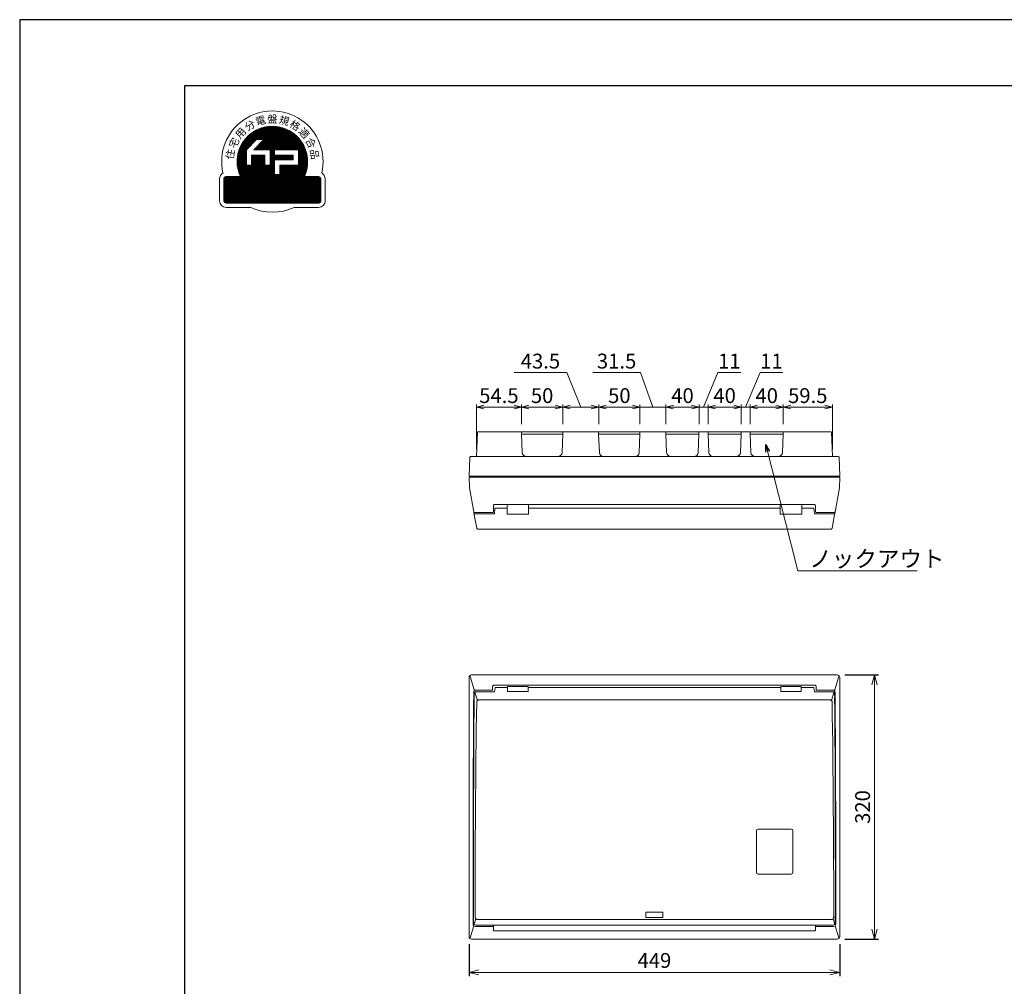
# Model space of a CAD drawing. Extents: x 0 to 3360, y 0 to 2376.
# Drawn here: x 0 to 1192, y 1205 to 2376 of the extents above; entities that cross this region are included whole.
import ezdxf

# ---------------------------------------------------------------- set-up
doc = ezdxf.new("R2010")
doc.units = 0
doc.layers.get('Defpoints').update_dxf_attribs({"linetype": 'CONTINUOUS'})
for name, color, linetype, lineweight in [('ES-2', 112, 'CONTINUOUS', 15), ('ケース', 6, 'CONTINUOUS', 15), ('パネル', 231, 'CONTINUOUS', 15), ('主幹5.0', 130, 'CONTINUOUS', 15), ('図面枠', 3, 'CONTINUOUS', 25), ('寸法線', 3, 'CONTINUOUS', 15), ('扉', 7, 'CONTINUOUS', 15)]:
    doc.layers.add(name, color=color, linetype=linetype, lineweight=lineweight)
doc.layers.add('非表示枠', color=53, linetype='CONTINUOUS', lineweight=25, plot=False)
doc.styles.get("Standard").update_dxf_attribs({"font": 'TXT.SHX', "bigfont": 'BIGFONT.SHX'})
doc.styles.add('YOKO', font='TXT.SHX', dxfattribs={"bigfont": 'extfont.shx'})
doc.dimstyles.new('GRADE', dxfattribs={"dimscale": 6, "dimtxt": 3, "dimasz": 2, "dimexe": 0.8, "dimexo": 1.5, "dimgap": 0.9, "dimtad": 1, "dimdec": 1, "dimdsep": 46, "dimtxsty": 'STANDARD', "dimblk": 'OPEN30', "dimcen": 0, "dimclrd": 256, "dimclre": 256, "dimclrt": 256, "dimadec": 0, "dimazin": 0, "dimtfac": 1, "dimtdec": 1, "dimtmove": 0, "dimatfit": 0, "dimldrblk": 'OPEN30', "dimfxl": 1, "dimtvp": 1, "dimtolj": 1, "dimlwd": -1, "dimarcsym": 0})
doc.dimstyles.new('GRADE3', dxfattribs={"dimscale": 6, "dimtxt": 2.2, "dimasz": 1.5, "dimexe": 0.5, "dimexo": 0.8, "dimgap": 0.8, "dimtad": 3, "dimdec": 1, "dimdsep": 46, "dimtxsty": 'YOKO', "dimblk": 'OPEN30', "dimcen": 0, "dimclrd": 256, "dimclre": 256, "dimclrt": 256, "dimadec": 0, "dimazin": 0, "dimtfac": 1, "dimtdec": 1, "dimtmove": 0, "dimatfit": 0, "dimldrblk": 'OPEN30', "dimfxl": 1, "dimtvp": 1, "dimtolj": 1, "dimlwd": -1, "dimlwe": -1, "dimarcsym": 0})
doc.dimstyles.new('GRADE4', dxfattribs={"dimscale": 6, "dimtxt": 3, "dimasz": 1.5, "dimexe": 0.5, "dimexo": 1.5, "dimgap": 0.8, "dimtad": 3, "dimdec": 1, "dimdsep": 46, "dimtxsty": 'YOKO', "dimblk": 'OPEN30', "dimcen": 0, "dimclrd": 256, "dimclre": 256, "dimclrt": 256, "dimadec": 0, "dimazin": 0, "dimtfac": 1, "dimtdec": 1, "dimtmove": 0, "dimatfit": 0, "dimldrblk": 'OPEN30', "dimfxl": 1, "dimtvp": 1, "dimtolj": 1, "dimlwd": -1, "dimlwe": -1, "dimarcsym": 0})

# ---------------------------------------------------------------- blocks, each defined once
blk = doc.blocks.new('_Open30')
at = {"layer": '寸法線', "color": 0, "lineweight": -2}
for p, q in [((-1, 0.268), (0, 0)), ((0, 0), (-1, -0.268)), ((0, 0), (-1, 0))]:
    blk.add_line(p, q, dxfattribs=at)
blk = doc.blocks.new('*D5')
at = {"layer": 'Defpoints', "color": 0}
for p in [(990.1, 1582), (990.1, 1262), (1035.1, 1262)]:
    blk.add_point(p, dxfattribs=at)
at = {"layer": '寸法線', "lineweight": -2}
for p, q in [((999.1, 1582), (1039.9, 1582)), ((999.1, 1262), (1039.9, 1262))]:
    blk.add_line(p, q, dxfattribs=at)
at = {"layer": '寸法線'}
blk.add_line((1035.1, 1570), (1035.1, 1274), dxfattribs=at)
at = {"layer": '寸法線', "xscale": 12, "yscale": 12, "zscale": 12}
for p, rotation in [((1035.1, 1582), 90), ((1035.1, 1262), 270)]:
    blk.add_blockref('_Open30', p, dxfattribs=dict(at, rotation=rotation))
at = {"layer": '寸法線', "insert": (1020.7, 1422), "char_height": 18, "attachment_point": 5, "rotation": 90}
blk.add_mtext('\\A1;320', dxfattribs=at)
blk = doc.blocks.new('*D8')
at = {"layer": 'Defpoints', "color": 0}
for p in [(544.1, 1265), (993.1, 1265), (993.1, 1221.7)]:
    blk.add_point(p, dxfattribs=at)
at = {"layer": '寸法線', "lineweight": -2}
for p, q in [((544.1, 1256), (544.1, 1216.9)), ((993.1, 1256), (993.1, 1216.9))]:
    blk.add_line(p, q, dxfattribs=at)
at = {"layer": '寸法線'}
blk.add_line((556.1, 1221.7), (981.1, 1221.7), dxfattribs=at)
at = {"layer": '寸法線', "xscale": 12, "yscale": 12, "zscale": 12, "rotation": 180}
blk.add_blockref('_Open30', (544.1, 1221.7), dxfattribs=at)
at = {"layer": '寸法線', "xscale": 12, "yscale": 12, "zscale": 12}
blk.add_blockref('_Open30', (993.1, 1221.7), dxfattribs=at)
at = {"layer": '寸法線', "insert": (768.6, 1236.1), "char_height": 18, "attachment_point": 5}
blk.add_mtext('\\A1;449', dxfattribs=at)
blk = doc.blocks.new('*D9')
at = {"layer": 'Defpoints', "color": 0}
for p in [(984.1, 1906.7), (924.6, 1876.7), (984.1, 1846.7)]:
    blk.add_point(p, dxfattribs=at)
at = {"layer": '寸法線'}
for p, q in [((924.6, 1885.7), (924.6, 1909.7)), ((984.1, 1855.7), (984.1, 1909.7)), ((933.6, 1906.7), (975.1, 1906.7))]:
    blk.add_line(p, q, dxfattribs=at)
at = {"layer": '寸法線', "xscale": 9, "yscale": 9, "zscale": 9, "rotation": 180}
blk.add_blockref('_Open30', (924.6, 1906.7), dxfattribs=at)
at = {"layer": '寸法線', "xscale": 9, "yscale": 9, "zscale": 9}
blk.add_blockref('_Open30', (984.1, 1906.7), dxfattribs=at)
at = {"layer": '寸法線', "insert": (954.3, 1920.5), "char_height": 18, "attachment_point": 5, "style": 'YOKO'}
blk.add_mtext('\\A1;59.5', dxfattribs=at)
blk = doc.blocks.new('*D10')
at = {"layer": 'Defpoints', "color": 0}
for p in [(924.6, 1906.7), (884.6, 1876.7), (924.6, 1876.7)]:
    blk.add_point(p, dxfattribs=at)
at = {"layer": '寸法線'}
for p, q in [((884.6, 1885.7), (884.6, 1909.7)), ((924.6, 1885.7), (924.6, 1909.7)), ((893.6, 1906.7), (915.6, 1906.7))]:
    blk.add_line(p, q, dxfattribs=at)
at = {"layer": '寸法線', "xscale": 9, "yscale": 9, "zscale": 9, "rotation": 180}
blk.add_blockref('_Open30', (884.6, 1906.7), dxfattribs=at)
at = {"layer": '寸法線', "xscale": 9, "yscale": 9, "zscale": 9}
blk.add_blockref('_Open30', (924.6, 1906.7), dxfattribs=at)
at = {"layer": '寸法線', "insert": (904.6, 1920.5), "char_height": 18, "attachment_point": 5, "style": 'YOKO'}
blk.add_mtext('\\A1;40', dxfattribs=at)
blk = doc.blocks.new('*D11')
at = {"layer": 'Defpoints', "color": 0}
for p in [(873.6, 1906.7), (833.6, 1876.7), (873.6, 1876.7)]:
    blk.add_point(p, dxfattribs=at)
at = {"layer": '寸法線'}
for p, q in [((833.6, 1885.7), (833.6, 1909.7)), ((873.6, 1885.7), (873.6, 1909.7)), ((842.6, 1906.7), (864.6, 1906.7))]:
    blk.add_line(p, q, dxfattribs=at)
at = {"layer": '寸法線', "xscale": 9, "yscale": 9, "zscale": 9, "rotation": 180}
blk.add_blockref('_Open30', (833.6, 1906.7), dxfattribs=at)
at = {"layer": '寸法線', "xscale": 9, "yscale": 9, "zscale": 9}
blk.add_blockref('_Open30', (873.6, 1906.7), dxfattribs=at)
at = {"layer": '寸法線', "insert": (853.6, 1920.5), "char_height": 18, "attachment_point": 5, "style": 'YOKO'}
blk.add_mtext('\\A1;40', dxfattribs=at)
blk = doc.blocks.new('*D12')
at = {"layer": 'Defpoints', "color": 0}
for p in [(822.6, 1906.7), (782.6, 1876.7), (822.6, 1876.7)]:
    blk.add_point(p, dxfattribs=at)
at = {"layer": '寸法線'}
for p, q in [((782.6, 1885.7), (782.6, 1909.7)), ((822.6, 1885.7), (822.6, 1909.7)), ((791.6, 1906.7), (813.6, 1906.7))]:
    blk.add_line(p, q, dxfattribs=at)
at = {"layer": '寸法線', "xscale": 9, "yscale": 9, "zscale": 9, "rotation": 180}
blk.add_blockref('_Open30', (782.6, 1906.7), dxfattribs=at)
at = {"layer": '寸法線', "xscale": 9, "yscale": 9, "zscale": 9}
blk.add_blockref('_Open30', (822.6, 1906.7), dxfattribs=at)
at = {"layer": '寸法線', "insert": (802.6, 1920.5), "char_height": 18, "attachment_point": 5, "style": 'YOKO'}
blk.add_mtext('\\A1;40', dxfattribs=at)
blk = doc.blocks.new('*D13')
at = {"layer": 'Defpoints', "color": 0}
for p in [(751.1, 1906.7), (701.1, 1876.7), (751.1, 1876.7)]:
    blk.add_point(p, dxfattribs=at)
at = {"layer": '寸法線'}
for p, q in [((701.1, 1885.7), (701.1, 1909.7)), ((751.1, 1885.7), (751.1, 1909.7)), ((710.1, 1906.7), (742.1, 1906.7))]:
    blk.add_line(p, q, dxfattribs=at)
at = {"layer": '寸法線', "xscale": 9, "yscale": 9, "zscale": 9, "rotation": 180}
blk.add_blockref('_Open30', (701.1, 1906.7), dxfattribs=at)
at = {"layer": '寸法線', "xscale": 9, "yscale": 9, "zscale": 9}
blk.add_blockref('_Open30', (751.1, 1906.7), dxfattribs=at)
at = {"layer": '寸法線', "insert": (726.1, 1920.5), "char_height": 18, "attachment_point": 5, "style": 'YOKO'}
blk.add_mtext('\\A1;50', dxfattribs=at)
blk = doc.blocks.new('*D14')
at = {"layer": 'Defpoints', "color": 0}
for p in [(657.6, 1906.7), (607.6, 1876.7), (657.6, 1876.7)]:
    blk.add_point(p, dxfattribs=at)
at = {"layer": '寸法線'}
for p, q in [((607.6, 1885.7), (607.6, 1909.7)), ((657.6, 1885.7), (657.6, 1909.7)), ((616.6, 1906.7), (648.6, 1906.7))]:
    blk.add_line(p, q, dxfattribs=at)
at = {"layer": '寸法線', "xscale": 9, "yscale": 9, "zscale": 9, "rotation": 180}
blk.add_blockref('_Open30', (607.6, 1906.7), dxfattribs=at)
at = {"layer": '寸法線', "xscale": 9, "yscale": 9, "zscale": 9}
blk.add_blockref('_Open30', (657.6, 1906.7), dxfattribs=at)
at = {"layer": '寸法線', "insert": (632.6, 1920.5), "char_height": 18, "attachment_point": 5, "style": 'YOKO'}
blk.add_mtext('\\A1;50', dxfattribs=at)
blk = doc.blocks.new('*D15')
at = {"layer": 'Defpoints', "color": 0}
for p in [(553.1, 1906.7), (607.6, 1876.7), (553.1, 1846.7)]:
    blk.add_point(p, dxfattribs=at)
at = {"layer": '寸法線'}
for p, q in [((553.1, 1855.7), (553.1, 1909.7)), ((607.6, 1885.7), (607.6, 1909.7)), ((598.6, 1906.7), (562.1, 1906.7))]:
    blk.add_line(p, q, dxfattribs=at)
at = {"layer": '寸法線', "xscale": 9, "yscale": 9, "zscale": 9, "rotation": 180}
blk.add_blockref('_Open30', (553.1, 1906.7), dxfattribs=at)
at = {"layer": '寸法線', "xscale": 9, "yscale": 9, "zscale": 9}
blk.add_blockref('_Open30', (607.6, 1906.7), dxfattribs=at)
at = {"layer": '寸法線', "insert": (580.3, 1920.5), "char_height": 18, "attachment_point": 5, "style": 'YOKO'}
blk.add_mtext('\\A1;54.5', dxfattribs=at)
blk = doc.blocks.new('*D16')
at = {"layer": 'Defpoints', "color": 0}
for p in [(873.6, 1906.7), (873.6, 1876.7), (884.6, 1876.7)]:
    blk.add_point(p, dxfattribs=at)
at = {"layer": '寸法線'}
for p, q in [((879.1, 1906.7), (896.5, 1948.5)), ((896.5, 1948.5), (924.1, 1948.5)), ((873.6, 1885.7), (873.6, 1909.7)), ((884.6, 1885.7), (884.6, 1909.7)), ((864.6, 1906.7), (855.6, 1906.7)), ((884.6, 1906.7), (873.6, 1906.7)), ((884.6, 1906.7), (873.6, 1906.7)), ((893.6, 1906.7), (902.6, 1906.7))]:
    blk.add_line(p, q, dxfattribs=at)
at = {"layer": '寸法線', "xscale": 9, "yscale": 9, "zscale": 9}
blk.add_blockref('_Open30', (873.6, 1906.7), dxfattribs=at)
at = {"layer": '寸法線', "xscale": 9, "yscale": 9, "zscale": 9, "rotation": 180}
blk.add_blockref('_Open30', (884.6, 1906.7), dxfattribs=at)
at = {"layer": '寸法線', "insert": (910.3, 1962.3), "char_height": 18, "attachment_point": 5, "style": 'YOKO'}
blk.add_mtext('\\A1;11', dxfattribs=at)
blk = doc.blocks.new('*D17')
at = {"layer": 'Defpoints', "color": 0}
for p in [(782.6, 1906.7), (751.1, 1876.7), (782.6, 1876.7)]:
    blk.add_point(p, dxfattribs=at)
at = {"layer": '寸法線'}
for p, q in [((751.6, 1948.5), (694, 1948.5)), ((766.8, 1906.7), (751.6, 1948.5)), ((751.1, 1885.7), (751.1, 1909.7)), ((782.6, 1885.7), (782.6, 1909.7)), ((742.1, 1906.7), (733.1, 1906.7)), ((751.1, 1906.7), (782.6, 1906.7)), ((751.1, 1906.7), (782.6, 1906.7)), ((791.6, 1906.7), (800.6, 1906.7))]:
    blk.add_line(p, q, dxfattribs=at)
at = {"layer": '寸法線', "xscale": 9, "yscale": 9, "zscale": 9}
blk.add_blockref('_Open30', (751.1, 1906.7), dxfattribs=at)
at = {"layer": '寸法線', "xscale": 9, "yscale": 9, "zscale": 9, "rotation": 180}
blk.add_blockref('_Open30', (782.6, 1906.7), dxfattribs=at)
at = {"layer": '寸法線', "insert": (722.8, 1962.3), "char_height": 18, "attachment_point": 5, "style": 'YOKO'}
blk.add_mtext('\\A1;31.5', dxfattribs=at)
blk = doc.blocks.new('*D18')
at = {"layer": 'Defpoints', "color": 0}
for p in [(657.6, 1906.7), (657.6, 1876.7), (701.1, 1876.7)]:
    blk.add_point(p, dxfattribs=at)
at = {"layer": '寸法線'}
for p, q in [((662.4, 1948.5), (598.8, 1948.5)), ((679.3, 1906.7), (662.4, 1948.5)), ((657.6, 1885.7), (657.6, 1909.7)), ((701.1, 1885.7), (701.1, 1909.7)), ((692.1, 1906.7), (666.6, 1906.7))]:
    blk.add_line(p, q, dxfattribs=at)
at = {"layer": '寸法線', "xscale": 9, "yscale": 9, "zscale": 9, "rotation": 180}
blk.add_blockref('_Open30', (657.6, 1906.7), dxfattribs=at)
at = {"layer": '寸法線', "xscale": 9, "yscale": 9, "zscale": 9}
blk.add_blockref('_Open30', (701.1, 1906.7), dxfattribs=at)
at = {"layer": '寸法線', "insert": (630.6, 1962.3), "char_height": 18, "attachment_point": 5, "style": 'YOKO'}
blk.add_mtext('\\A1;43.5', dxfattribs=at)
blk = doc.blocks.new('*D19')
at = {"layer": 'Defpoints', "color": 0}
for p in [(822.6, 1906.7), (822.6, 1876.7), (833.6, 1876.7)]:
    blk.add_point(p, dxfattribs=at)
at = {"layer": '寸法線'}
for p, q in [((828.1, 1906.7), (845.5, 1948.5)), ((845.5, 1948.5), (873.1, 1948.5)), ((822.6, 1885.7), (822.6, 1909.7)), ((833.6, 1885.7), (833.6, 1909.7)), ((813.6, 1906.7), (804.6, 1906.7)), ((833.6, 1906.7), (822.6, 1906.7)), ((833.6, 1906.7), (822.6, 1906.7)), ((842.6, 1906.7), (851.6, 1906.7))]:
    blk.add_line(p, q, dxfattribs=at)
at = {"layer": '寸法線', "xscale": 9, "yscale": 9, "zscale": 9}
blk.add_blockref('_Open30', (822.6, 1906.7), dxfattribs=at)
at = {"layer": '寸法線', "xscale": 9, "yscale": 9, "zscale": 9, "rotation": 180}
blk.add_blockref('_Open30', (833.6, 1906.7), dxfattribs=at)
at = {"layer": '寸法線', "insert": (859.3, 1962.3), "char_height": 18, "attachment_point": 5, "style": 'YOKO'}
blk.add_mtext('\\A1;11', dxfattribs=at)
blk = doc.blocks.new('A$C0D5F4AB8')
at = {"layer": '主幹5.0'}
h = blk.add_hatch(dxfattribs=at)
h.set_pattern_fill('ANSI31', color=256, scale=0.05336, style=0)
h.set_pattern_definition([(45, (-705.45607, -775.37053), (-0.119796617, 0.119796617), [])])
h.paths.add_polyline_path([(-38.6, -18.1), (-56, -18.1, 0.414214), (-58.7, -20.8), (-58.7, -47.5, 0.414214), (-56, -50.2), (56, -50.2, 0.414214), (58.7, -47.5), (58.7, -20.8, 0.414214), (56, -18.1), (38.6, -18.1, 1.574249)])
h.paths.add_polyline_path([(-25.1, -4.3), (-31.5, -4.3), (-31.5, 14.4), (-19.2, 26.7), (-10.2, 26.7), (-22.4, 14.4), (-2.7, 14.4), (-2.7, -4.3), (-9.1, -4.3), (-9.1, 8), (-25.1, 8)], flags=16)
h.paths.add_polyline_path([(2.7, 2.1), (25.1, 2.1), (25.1, 8), (2.7, 8), (2.7, 14.4), (31.5, 14.4), (31.5, -4.3), (9.1, -4.3), (9.1, -15.5), (2.7, -15.5)], flags=16)
h.paths.add_polyline_path([(-56.7, -48.3), (55.4, -48.3), (55.4, -34.6), (-56.7, -34.6)], flags=24)
h.paths.add_polyline_path([(-26, -36.2), (25.9, -36.2), (25.9, -15.4), (-26, -15.4)], flags=24)
for p, q in [((-31.5, 14.4), (-19.2, 26.7)), ((-22.4, 14.4), (-10.2, 26.7)), ((-10.2, 26.7), (-19.2, 26.7)), ((-31.5, -4.3), (-31.5, 14.4)), ((-2.7, 14.4), (-22.4, 14.4)), ((-2.7, -4.3), (-2.7, 14.4)), ((31.5, 14.4), (2.7, 14.4)), ((2.7, 8), (2.7, 14.4)), ((31.5, -4.3), (31.5, 14.4)), ((-25.1, -4.3), (-25.1, 8)), ((-9.1, 8), (-25.1, 8)), ((-9.1, -4.3), (-9.1, 8)), ((25.1, 8), (2.7, 8)), ((25.1, 2.1), (2.7, 2.1)), ((2.7, -15.5), (2.7, 2.1)), ((25.1, 2.1), (25.1, 8)), ((-25.1, -4.3), (-31.5, -4.3)), ((-2.7, -4.3), (-9.1, -4.3)), ((31.5, -4.3), (9.1, -4.3)), ((9.1, -15.5), (9.1, -4.3)), ((-64, -20.8), (-64, -47.5)), ((-58.7, -20.8), (-58.7, -47.5)), ((-38.6, -18.1), (-56, -18.1)), ((9.1, -15.5), (2.7, -15.5)), ((56, -18.1), (38.6, -18.1)), ((58.7, -47.5), (58.7, -20.8)), ((64, -47.5), (64, -20.8)), ((-56, -50.2), (56, -50.2)), ((-56, -55.5), (-26.2, -55.5)), ((26.2, -55.5), (56, -55.5))]:
    blk.add_line(p, q, dxfattribs=at)
for centre, radius, start, end in [((0, 0), 61.4, 347.0492, 192.9508), ((0, 0), 42.7, 334.8493, 205.1507), ((-56, -20.8), 8, 118.1413, 180), ((-56, -20.8), 2.67, 90, 180), ((56, -20.8), 2.67, 0, 90), ((56, -20.8), 8, 0, 61.8587), ((-56, -47.5), 8, 180, 270), ((-56, -47.5), 2.67, 180, 270), ((56, -47.5), 2.67, 270, 0), ((56, -47.5), 8, 270, 0), ((0, 0), 61.4, 244.7356, 295.2644)]:
    blk.add_arc(centre, radius, start, end, dxfattribs=at)
at = {"layer": '主幹5.0', "char_height": 9.071, "attachment_point": 5, "style": 'YOKO'}
for s, insert, rotation in [('{\\fＭＳ Ｐゴシック|b0|i0|c128|p50;分}', (-27.4, 43.9), 32), ('{\\fＭＳ Ｐゴシック|b0|i0|c128|p50;電}', (-14.3, 49.7), 16), ('{\\fＭＳ Ｐゴシック|b0|i0|c128|p50;規}', (14.3, 49.7), 344), ('{\\fＭＳ Ｐゴシック|b0|i0|c128|p50;格}', (27.4, 43.9), 328), ('{\\fＭＳ Ｐゴシック|b0|i0|c128|p50;用}', (-38.5, 34.6), 48), ('{\\fＭＳ Ｐゴシック|b0|i0|c128|p50;適}', (38.5, 34.6), 312), ('{\\fＭＳ Ｐゴシック|b0|i0|c128|p50;宅}', (-46.5, 22.7), 64), ('{\\fＭＳ Ｐゴシック|b0|i0|c128|p50;合}', (46.5, 22.7), 296), ('{\\fＭＳ Ｐゴシック|b0|i0|c128|p50;住}', (-51, 9), 80), ('{\\fＭＳ Ｐゴシック|b0|i0|c128|p50;品}', (51, 9), 280)]:
    blk.add_mtext(s, dxfattribs=dict(at, insert=insert, rotation=rotation))
at = {"layer": '主幹5.0', "attachment_point": 5, "style": 'YOKO'}
for s, insert, char_height in [('{\\fＭＳ Ｐゴシック|b0|i0|c128|p50;盤}', (0, 51.7), 9.071), ('{\\fＭＳ Ｐゴシック|b0|i0|c128|p50;高機能}', (0, -25.9), 10.672), ('{\\fMS PGothic|b0|i0|c128|p50;日本配線システム工業会}', (0, -41.4), 7.003)]:
    blk.add_mtext(s, dxfattribs=dict(at, insert=insert, char_height=char_height))
blk = doc.blocks.new('A$C6C8A7080')
at = {"layer": 'ES-2'}
for p, q in [((-23.1, 13.8), (16.9, 13.8)), ((-25.1, 11.8), (-25.1, -38.7)), ((18.9, 11.8), (18.9, -38.7)), ((-23.1, -40.7), (16.9, -40.7))]:
    blk.add_line(p, q, dxfattribs=at)
for centre, start, end in [((-23.1, 11.8), 90, 180), ((16.9, 11.8), 0, 90), ((-23.1, -38.7), 180, 270), ((16.9, -38.7), 270, 0)]:
    blk.add_arc(centre, 2, start, end, dxfattribs=at)

msp = doc.modelspace()

# ---------------------------------------------------------------- linework, layer by layer
at = {"layer": 'ケース', "linetype": 'Continuous'}
for p, q in [((554.17, 1875.78), (553.09, 1846.74)), ((555.17, 1876.74), (982.02, 1876.74)), ((607.59, 1876.74), (607.59, 1873.74)), ((607.59, 1876.74), (657.59, 1876.74)), ((607.59, 1873.74), (608.41, 1851.56)), ((657.59, 1873.74), (607.59, 1873.74)), ((612.59, 1873.74), (612.59, 1873.74)), ((656.77, 1851.56), (657.59, 1873.74)), ((657.59, 1873.74), (657.59, 1876.74)), ((701.09, 1876.74), (701.09, 1873.74)), ((701.09, 1876.74), (751.09, 1876.74)), ((701.09, 1873.74), (701.91, 1851.56)), ((751.09, 1873.74), (701.09, 1873.74)), ((750.27, 1851.56), (751.09, 1873.74)), ((751.09, 1873.74), (751.09, 1876.74)), ((782.59, 1876.74), (782.59, 1873.74)), ((782.59, 1876.74), (822.59, 1876.74)), ((782.59, 1873.74), (783.41, 1851.56)), ((782.59, 1873.74), (822.59, 1873.74)), ((821.77, 1851.56), (822.59, 1873.74)), ((822.59, 1873.74), (822.59, 1876.74)), ((833.59, 1876.74), (833.59, 1873.74)), ((833.59, 1876.74), (873.59, 1876.74)), ((833.59, 1873.74), (834.41, 1851.56)), ((873.59, 1873.74), (833.59, 1873.74)), ((872.77, 1851.56), (873.59, 1873.74)), ((873.59, 1873.74), (873.59, 1876.74)), ((884.59, 1876.74), (884.59, 1873.74)), ((884.59, 1876.74), (924.59, 1876.74)), ((884.59, 1873.74), (885.41, 1851.56)), ((924.59, 1873.74), (884.59, 1873.74)), ((923.77, 1851.56), (924.59, 1873.74)), ((924.59, 1873.74), (924.59, 1876.74)), ((983.02, 1875.78), (984.09, 1846.74)), ((545.04, 1845.8), (544.09, 1822.74)), ((546.04, 1846.74), (991.15, 1846.74)), ((992.14, 1845.8), (993.09, 1822.74)), ((544.09, 1822.74), (993.09, 1822.74))]:
    msp.add_line(p, q, dxfattribs=at)
for centre, radius, start, end in [((555.17, 1875.74), 1, 90, 177.88252), ((982.02, 1875.74), 1, 2.11748, 90), ((613.41, 1851.74), 5, 182.1211, 270), ((651.77, 1851.74), 5, 270, 357.8789), ((706.91, 1851.74), 5, 182.1211, 270), ((745.27, 1851.74), 5, 270, 357.8789), ((788.41, 1851.74), 5, 182.1211, 270), ((816.77, 1851.74), 5, 270, 357.8789), ((839.41, 1851.74), 5, 182.1211, 270), ((867.77, 1851.74), 5, 270, 357.8789), ((890.41, 1851.74), 5, 182.1211, 270), ((918.77, 1851.74), 5, 270, 357.8789), ((546.04, 1845.74), 1, 90, 176.82017), ((991.15, 1845.74), 1, 3.17983, 90)]:
    msp.add_arc(centre, radius, start, end, dxfattribs=at)
at = {"layer": 'パネル', "linetype": 'Continuous'}
for p, q in [((544.59, 1808.77), (544.09, 1821.74)), ((544.09, 1821.74), (993.09, 1821.74)), ((992.59, 1808.77), (993.09, 1821.74)), ((549.82, 1779.67), (544.59, 1808.74)), ((987.36, 1779.67), (992.59, 1808.74)), ((552.67, 1778.76), (572.59, 1778.76)), ((573.59, 1787.12), (573.59, 1779.76)), ((574.59, 1788.39), (962.59, 1788.39)), ((963.59, 1787.12), (963.59, 1779.76)), ((984.51, 1778.76), (964.59, 1778.76)), ((544.09, 1264.99), (544.09, 1578.99)), ((550.67, 1562.9), (545.43, 1580.35)), ((547.09, 1581.99), (547.09, 1581.99)), ((547.09, 1581.99), (990.09, 1581.99)), ((986.52, 1562.9), (991.75, 1580.35)), ((990.1, 1581.99), (990.09, 1581.99)), ((993.09, 1264.99), (993.09, 1578.99)), ((552.67, 1563.8), (572.59, 1563.8)), ((572.59, 1563.8), (572.59, 1568.21)), ((574.59, 1569.57), (962.59, 1569.57)), ((964.59, 1563.8), (964.59, 1568.21)), ((984.51, 1563.8), (964.59, 1563.8)), ((545.41, 1263.61), (549.77, 1278.12)), ((573.59, 1277.2), (551.78, 1277.2)), ((573.59, 1278.88), (573.59, 1273.26)), ((963.59, 1278.88), (963.59, 1273.26)), ((963.59, 1277.2), (985.41, 1277.2)), ((991.77, 1263.61), (987.42, 1278.12)), ((574.59, 1272.06), (962.59, 1272.06)), ((547.09, 1261.99), (990.09, 1261.99))]:
    msp.add_line(p, q, dxfattribs=at)
at = {"layer": 'パネル', "linetype": 'Continuous', "flags": 128}
for points in [[(544.59, 1808.74), (544.59, 1808.75), (544.59, 1808.77)], [(992.59, 1808.74), (992.59, 1808.75), (992.59, 1808.77)]]:
    msp.add_lwpolyline(points, dxfattribs=at)
at = {"layer": 'パネル', "linetype": 'Continuous'}
for centre, start, end in [((572.59, 1779.76), 270, 0), ((964.59, 1779.76), 180, 270)]:
    msp.add_arc(centre, 1, start, end, dxfattribs=at)
for centre, major_axis, ratio, start_param, end_param in [((547.1, 1578.99), (-2.13, 2.13), 0.9969278, -0.7838597, 0.7838597), ((547.09, 1578.99), (-2.12, 2.12), 0.998524, -0.7846596, 0.7846596), ((1599.37, 1321.99), (1.44, 5971.95), 0.1758967, 1.5308278, 1.5778405), ((551.96, 1280.39), (0.92, 3.07), 0.9353202, 1.9110302, 3.3905554), ((547.1, 1265), (2.13, 2.13), 0.9969278, 2.357733, 3.9254524), ((547.09, 1264.99), (2.12, 2.12), 0.998524, 2.356933, 3.9262523), ((574.59, 1273.26), (0, 1.2), 0.8333333, 1.5707963, 3.1415927)]:
    msp.add_ellipse(centre, major_axis=major_axis, ratio=ratio, start_param=start_param, end_param=end_param, dxfattribs=at)
at = {"layer": 'パネル', "linetype": 'Continuous', "extrusion": (0, 0, -1)}
for centre, major_axis, ratio, start_param, end_param in [((990.09, 1578.99), (2.12, 2.12), 0.998524, -0.7846596, 0.7846596), ((990.09, 1578.99), (2.13, 2.13), 0.9969278, -0.7838597, 0.7838597), ((-62.19, 1321.99), (-1.44, 5971.95), 0.1758967, 1.5308278, 1.5778405), ((985.22, 1280.39), (-0.92, 3.07), 0.9353202, 1.9110302, 3.3905554), ((962.59, 1273.26), (0, 1.2), 0.8333333, 1.5707963, 3.1415927), ((990.09, 1264.99), (-2.12, 2.12), 0.998524, 2.356933, 3.9262523), ((990.09, 1265), (-2.13, 2.13), 0.9969278, 2.357733, 3.9254524)]:
    msp.add_ellipse(centre, major_axis=major_axis, ratio=ratio, start_param=start_param, end_param=end_param, dxfattribs=at)
at = {"layer": 'パネル', "linetype": 'Continuous'}
for points, knots in [([(549.83, 1779.67), (549.83, 1779.66), (549.83, 1779.55), (549.93, 1779.36), (550.09, 1779.13), (550.28, 1778.99), (550.45, 1778.91), (550.58, 1778.87), (550.71, 1778.84), (550.91, 1778.81), (551.25, 1778.79), (551.85, 1778.77), (552.37, 1778.76), (552.66, 1778.77), (552.67, 1778.76)], [0, 0, 0, 0, 0.0022746, 0.0830788, 0.1487501, 0.2052213, 0.2535718, 0.2946711, 0.3399994, 0.4231325, 0.6211601, 0.7902298, 0.9487378, 1, 1, 1, 1]), ([(573.6, 1787.12), (573.6, 1787.17), (573.59, 1787.44), (573.7, 1787.82), (573.95, 1788.17), (574.23, 1788.33), (574.44, 1788.39), (574.55, 1788.39), (574.59, 1788.39)], [0, 0, 0, 0, 0.0888347, 0.4610764, 0.7089195, 0.8472957, 0.9489335, 1, 1, 1, 1]), ([(963.58, 1787.12), (963.59, 1787.17), (963.6, 1787.44), (963.49, 1787.82), (963.23, 1788.17), (962.96, 1788.33), (962.75, 1788.39), (962.63, 1788.39), (962.59, 1788.39)], [0, 0, 0, 0, 0.0888347, 0.4610764, 0.7089195, 0.8472957, 0.9489335, 1, 1, 1, 1]), ([(987.36, 1779.67), (987.36, 1779.66), (987.36, 1779.55), (987.26, 1779.36), (987.09, 1779.13), (986.91, 1778.99), (986.74, 1778.91), (986.6, 1778.87), (986.47, 1778.84), (986.28, 1778.81), (985.93, 1778.79), (985.33, 1778.77), (984.81, 1778.76), (984.52, 1778.77), (984.51, 1778.76)], [0, 0, 0, 0, 0.0022746, 0.0830788, 0.1487501, 0.2052213, 0.2535718, 0.2946711, 0.3399994, 0.4231325, 0.6211601, 0.7902298, 0.9487378, 1, 1, 1, 1]), ([(549.82, 1560.87), (549.86, 1561.18), (549.93, 1561.8), (550.37, 1562.62), (551, 1563.26), (551.79, 1563.7), (552.38, 1563.76), (552.67, 1563.8)], [0, 0, 0, 0, 0.2119804, 0.4162408, 0.6093727, 0.8045943, 1, 1, 1, 1]), ([(572.59, 1568.21), (572.62, 1568.43), (572.68, 1568.78), (573.12, 1569.19), (573.65, 1569.45), (574.17, 1569.56), (574.49, 1569.57), (574.59, 1569.57)], [0, 0, 0, 0, 0.3373497, 0.5534096, 0.735213, 0.9179942, 1, 1, 1, 1]), ([(964.59, 1568.21), (964.56, 1568.43), (964.51, 1568.78), (964.06, 1569.19), (963.54, 1569.45), (963.02, 1569.56), (962.69, 1569.57), (962.59, 1569.57)], [0, 0, 0, 0, 0.3373497, 0.5534096, 0.735213, 0.9179942, 1, 1, 1, 1]), ([(987.36, 1560.87), (987.32, 1561.18), (987.25, 1561.8), (986.81, 1562.62), (986.18, 1563.26), (985.4, 1563.7), (984.81, 1563.76), (984.51, 1563.8)], [0, 0, 0, 0, 0.2119804, 0.4162408, 0.6093727, 0.8045943, 1, 1, 1, 1]), ([(550.31, 1554.82), (550.31, 1554.81), (550.3, 1554.81), (550.31, 1554.8), (550.31, 1554.8), (550.31, 1554.8)], [0, 0, 0, 0, 0.6602885, 0.8973597, 1, 1, 1, 1]), ([(986.87, 1554.82), (986.88, 1554.81), (986.88, 1554.81), (986.87, 1554.8), (986.87, 1554.8), (986.87, 1554.8)], [0, 0, 0, 0, 0.6602885, 0.8973597, 1, 1, 1, 1])]:
    msp.add_open_spline(points, degree=3, knots=knots, dxfattribs=at)
at = {"layer": '図面枠', "lineweight": 30}
for p, q in [((3279.67, 2295.85), (199.67, 2295.85)), ((199.67, 2295.85), (199.67, 55.85))]:
    msp.add_line(p, q, dxfattribs=at)
at = {"layer": '扉', "linetype": 'Continuous'}
for p, q in [((550.46, 1776.08), (549.82, 1779.69)), ((574.92, 1777.26), (551.44, 1777.26)), ((575.55, 1783.78), (574.92, 1777.26)), ((576.04, 1784.24), (590.19, 1784.24)), ((590.19, 1788.39), (590.19, 1776.74)), ((590.19, 1776.74), (616.19, 1776.74)), ((616.19, 1776.74), (616.19, 1788.39)), ((616.19, 1784.24), (920.99, 1784.24)), ((920.99, 1776.74), (920.99, 1788.39)), ((946.99, 1776.74), (920.99, 1776.74)), ((946.99, 1788.39), (946.99, 1776.74)), ((961.14, 1784.24), (946.99, 1784.24)), ((961.64, 1783.78), (962.26, 1777.26)), ((962.26, 1777.26), (985.74, 1777.26)), ((986.72, 1776.08), (987.37, 1779.69)), ((553.37, 1759.78), (550.46, 1776.08)), ((983.81, 1759.78), (986.76, 1776.26)), ((556.23, 1758.79), (980.95, 1758.79)), ((574.91, 1561.75), (575.61, 1566.51)), ((576.12, 1566.79), (590.79, 1566.79)), ((590.79, 1568.15), (615.59, 1568.15)), ((590.79, 1561.91), (590.79, 1568.15)), ((615.59, 1561.91), (590.79, 1561.91)), ((615.59, 1561.91), (615.59, 1568.15)), ((615.59, 1566.79), (921.59, 1566.79)), ((946.39, 1568.15), (921.59, 1568.15)), ((921.59, 1561.91), (921.59, 1568.15)), ((921.59, 1561.91), (946.39, 1561.91)), ((946.39, 1561.91), (946.39, 1568.15)), ((961.07, 1566.79), (946.39, 1566.79)), ((962.27, 1561.75), (961.58, 1566.51)), ((550.41, 1558.85), (550.3, 1554.82)), ((554.23, 1550.94), (551.29, 1560.83)), ((574.91, 1561.75), (553.32, 1561.75)), ((556.23, 1551.81), (980.95, 1551.81)), ((962.27, 1561.75), (983.87, 1561.75)), ((982.95, 1550.94), (985.89, 1560.83)), ((986.77, 1558.85), (986.89, 1554.82)), ((758.39, 1294.49), (758.39, 1288.09)), ((778.79, 1294.49), (758.39, 1294.49)), ((758.39, 1288.09), (778.79, 1288.09)), ((758.79, 1288.09), (758.79, 1288.09)), ((778.79, 1294.49), (778.79, 1294.09)), ((778.79, 1288.09), (778.79, 1294.09)), ((778.79, 1288.09), (778.79, 1288.09)), ((550.3, 1279.94), (552.27, 1286.62)), ((552.31, 1278.88), (984.87, 1278.88)), ((982.91, 1285.7), (554.28, 1285.7)), ((986.88, 1279.94), (984.92, 1286.62))]:
    msp.add_line(p, q, dxfattribs=at)
for centre, radius, start, end in [((551.44, 1776.26), 1, 90, 190.12469), ((576.04, 1783.74), 0.5, 90, 174.98876), ((961.14, 1783.74), 0.5, 5.01124, 90), ((985.74, 1776.26), 1, 349.87531, 90), ((552.31, 1281.68), 2.8, 180.0725, 270), ((984.88, 1281.68), 2.8, 270, 359.9275)]:
    msp.add_arc(centre, radius, start, end, dxfattribs=at)
for centre, major_axis, ratio, start_param, end_param in [((576.11, 1566.49), (0.5, 0.011), 0.5990487, 1.5346194, 3.0410776), ((1580.83, 1322.6), (0, 5775.57), 0.1785714, 1.5305813, 1.5778825), ((1124.77, 1285.99), (0, 3210.6), 0.1785714, 1.4888067, 1.5699586), ((412.42, 1285.99), (0, 3210.6), 0.1785714, -1.5699586, -1.4888067)]:
    msp.add_ellipse(centre, major_axis=major_axis, ratio=ratio, start_param=start_param, end_param=end_param, dxfattribs=at)
at = {"layer": '扉', "linetype": 'Continuous', "extrusion": (0, 0, -1)}
for centre, major_axis, ratio, start_param, end_param in [((961.08, 1566.49), (-0.5, 0.011), 0.5990487, 1.5346194, 3.0410776), ((-43.65, 1322.6), (0, 5775.57), 0.1785714, 1.5305813, 1.5778825)]:
    msp.add_ellipse(centre, major_axis=major_axis, ratio=ratio, start_param=start_param, end_param=end_param, dxfattribs=at)
at = {"layer": '扉', "linetype": 'Continuous'}
for points, knots in [([(553.38, 1759.78), (553.4, 1759.67), (553.46, 1759.47), (553.64, 1759.24), (553.83, 1759.09), (554.02, 1758.99), (554.23, 1758.92), (554.51, 1758.87), (554.97, 1758.82), (555.61, 1758.79), (556.05, 1758.79), (556.23, 1758.79)], [0, 0, 0, 0, 0.0834687, 0.1570445, 0.2227933, 0.2846449, 0.3536513, 0.4768389, 0.6792561, 0.8614072, 1, 1, 1, 1]), ([(980.95, 1758.79), (980.96, 1758.79), (981.21, 1758.79), (981.73, 1758.8), (982.39, 1758.84), (982.82, 1758.89), (983.13, 1758.97), (983.42, 1759.13), (983.64, 1759.35), (983.79, 1759.59), (983.8, 1759.74), (983.8, 1759.78)], [0, 0, 0, 0, 0.0034272, 0.1933816, 0.3803969, 0.5870457, 0.724561, 0.799165, 0.8804434, 0.9711391, 1, 1, 1, 1]), ([(553.32, 1561.75), (553.11, 1561.74), (552.6, 1561.71), (551.8, 1561.39), (551.07, 1560.76), (550.59, 1559.93), (550.43, 1559.26), (550.42, 1558.9), (550.41, 1558.85)], [0, 0, 0, 0, 0.1328225, 0.3417197, 0.5502903, 0.7598405, 0.96737, 1, 1, 1, 1]), ([(553.37, 1548.93), (553.41, 1549.22), (553.48, 1549.81), (553.89, 1550.61), (554.53, 1551.26), (555.33, 1551.71), (555.93, 1551.78), (556.23, 1551.81)], [0, 0, 0, 0, 0.1948578, 0.401873, 0.5997509, 0.7998961, 1, 1, 1, 1]), ([(983.81, 1548.93), (983.78, 1549.22), (983.71, 1549.81), (983.29, 1550.61), (982.66, 1551.26), (981.85, 1551.71), (981.25, 1551.78), (980.95, 1551.81)], [0, 0, 0, 0, 0.1948578, 0.401873, 0.5997509, 0.7998961, 1, 1, 1, 1]), ([(983.87, 1561.75), (984.07, 1561.74), (984.59, 1561.71), (985.38, 1561.39), (986.11, 1560.76), (986.6, 1559.93), (986.75, 1559.26), (986.77, 1558.9), (986.77, 1558.85)], [0, 0, 0, 0, 0.1328225, 0.3417197, 0.5502903, 0.7598405, 0.96737, 1, 1, 1, 1]), ([(554.28, 1285.7), (554.2, 1285.7), (553.83, 1285.72), (553.11, 1285.92), (552.24, 1286.55), (551.59, 1287.52), (551.49, 1288.3), (551.45, 1288.68)], [0, 0, 0, 0, 0.0495556, 0.2490402, 0.4819, 0.7455185, 1, 1, 1, 1]), ([(982.91, 1285.7), (982.98, 1285.7), (983.36, 1285.72), (984.08, 1285.92), (984.95, 1286.55), (985.59, 1287.52), (985.69, 1288.3), (985.74, 1288.68)], [0, 0, 0, 0, 0.0495556, 0.2490402, 0.4819, 0.7455185, 1, 1, 1, 1])]:
    msp.add_open_spline(points, degree=3, knots=knots, dxfattribs=at)
at = {"layer": '非表示枠'}
for p, q in [((3360, 2376), (0, 2376)), ((0, 2376), (0, 0))]:
    msp.add_line(p, q, dxfattribs=at)

# ---------------------------------------------------------------- block references
at = {"layer": '寸法線'}
for name, p in [('A$C0D5F4AB8', (305.99, 2204.02)), ('A$C6C8A7080', (917.3, 1381.53))]:
    msp.add_blockref(name, p, dxfattribs=at)

# ---------------------------------------------------------------- texts
at = {"layer": '寸法線', "insert": (956.12, 1712.84), "char_height": 20, "attachment_point": 7, "style": 'YOKO'}
msp.add_mtext('\\A1;ノックアウト', dxfattribs=at)

# ---------------------------------------------------------------- dimensions: what is measured, and where the dimension line sits
at = {"layer": '寸法線'}
for base, p1, p2, dimstyle, override, picture, middle in [((657.59, 1906.74), (701.09, 1876.74), (657.59, 1876.74), 'GRADE4', {"dimtmove": 1}, '*D18', (657.65, 1948.52)), ((782.59, 1906.74), (751.09, 1876.74), (782.59, 1876.74), 'GRADE4', {"dimtmove": 1}, '*D17', (746.8, 1948.52)), ((822.59, 1906.68), (833.59, 1876.74), (822.59, 1876.74), 'GRADE4', {"dimtmove": 1}, '*D19', (850.35, 1948.52)), ((873.59, 1906.68), (884.59, 1876.74), (873.59, 1876.74), 'GRADE4', {"dimtmove": 1}, '*D16', (901.35, 1948.52)), ((993.09, 1221.74), (544.09, 1264.99), (993.09, 1264.99), 'GRADE', {"dimtxt": 3}, '*D8', (768.59, 1221.74))]:
    dim = msp.add_linear_dim(base=base, p1=p1, p2=p2, dimstyle=dimstyle, override=override, dxfattribs=at)
    dim.commit()
    dim.dimension.update_dxf_attribs({"geometry": picture, "text_midpoint": middle, "dimtype": 160})
for base, p1, p2, picture, middle in [((553.09, 1906.74), (607.59, 1876.74), (553.09, 1846.74), '*D15', (580.34, 1906.74)), ((984.09, 1906.74), (924.59, 1876.74), (984.09, 1846.74), '*D9', (954.34, 1906.74))]:
    dim = msp.add_linear_dim(base=base, p1=p1, p2=p2, dimstyle='GRADE4', dxfattribs=at)
    dim.commit()
    dim.dimension.update_dxf_attribs({"geometry": picture, "text_midpoint": middle, "dimtype": 160})
for base, p1, p2, picture, middle in [((657.59, 1906.74), (607.59, 1876.74), (657.59, 1876.74), '*D14', (632.59, 1920.54)), ((751.09, 1906.74), (701.09, 1876.74), (751.09, 1876.74), '*D13', (726.09, 1920.54)), ((822.59, 1906.74), (782.59, 1876.74), (822.59, 1876.74), '*D12', (802.59, 1920.54)), ((873.59, 1906.74), (833.59, 1876.74), (873.59, 1876.74), '*D11', (853.59, 1920.54)), ((924.59, 1906.74), (884.59, 1876.74), (924.59, 1876.74), '*D10', (904.59, 1920.54))]:
    dim = msp.add_linear_dim(base=base, p1=p1, p2=p2, dimstyle='GRADE4', dxfattribs=at)
    dim.commit()
    dim.dimension.update_dxf_attribs({"geometry": picture, "text_midpoint": middle})
dim = msp.add_linear_dim(base=(1035.09, 1261.99), p1=(990.09, 1581.99), p2=(990.09, 1261.99), angle=90, dimstyle='GRADE', dxfattribs=at)
dim.commit()
dim.dimension.update_dxf_attribs({"geometry": '*D5', "text_midpoint": (1020.69, 1421.99)})

# ---------------------------------------------------------------- leaders
at = {"layer": '寸法線', "annotation_type": 0, "has_hookline": 1, "hookline_direction": 0, "text_width": 130.67}
msp.add_leader([(903.47, 1861.37), (942.32, 1708.04), (951.32, 1708.04)], dimstyle='GRADE3', override={"dimgap": 0.8, "dimtad": 1}, dxfattribs=at)

doc.saveas('drawing.dxf')
